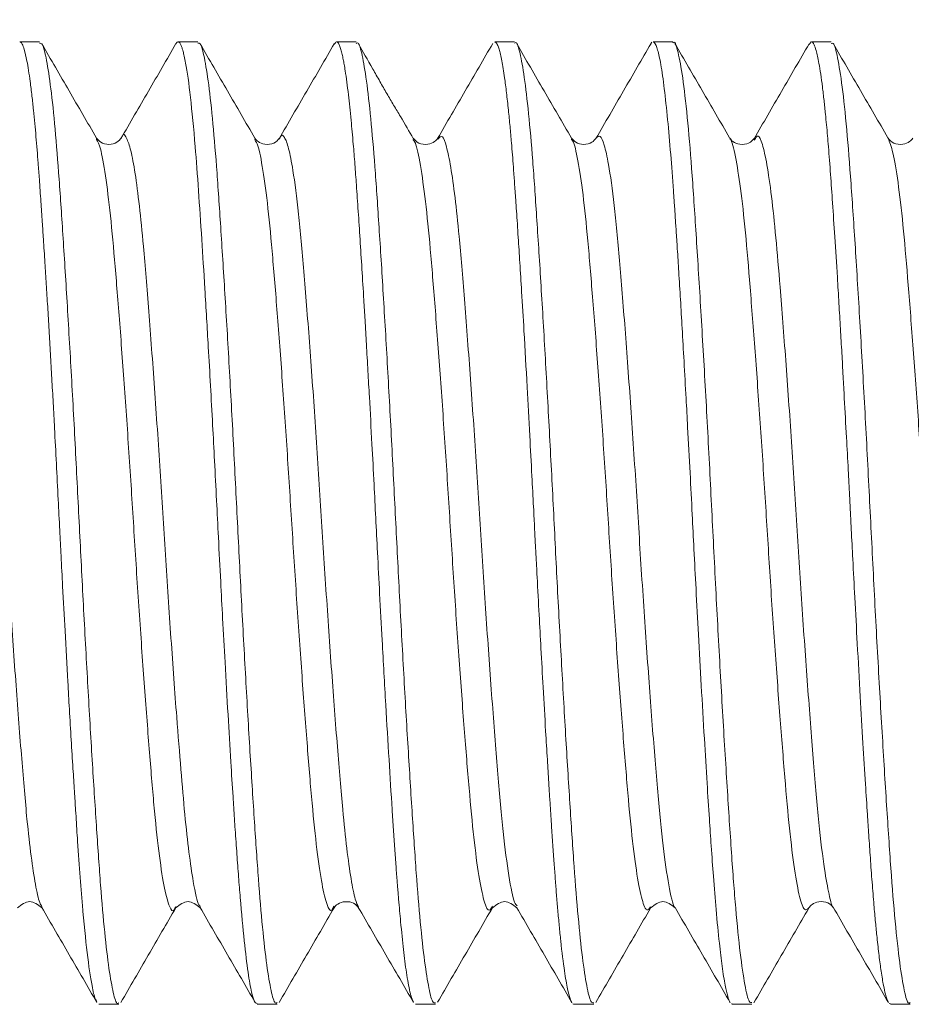
# Model space of a CAD drawing. Units: inches. Extents: x 3.3 to 29.9, y 1.6 to 21.7.
# Drawn here: x 19.7 to 21.1, y 8.6 to 10.2 of the extents above; entities that cross this region are included whole.
import ezdxf

# ---------------------------------------------------------------- set-up
doc = ezdxf.new("R2010")
doc.units = ezdxf.units.IN
doc.header["$MEASUREMENT"] = 0
doc.layers.add('DIM', color=8, linetype='Continuous')
doc.styles.add('SLDTEXTSTYLE0', font='GOTHIC.TTF', dxfattribs={"width": 0.913})
doc.dimstyles.new('SLDDIMSTYLE0', dxfattribs={"dimtxt": 0.29, "dimasz": 0.29, "dimexe": 0, "dimexo": 0.0625, "dimgap": 0.0725, "dimtad": 1, "dimlfac": 0.125, "dimrnd": 1e-09, "dimzin": 4, "dimdsep": 46, "dimtxsty": 'SLDTEXTSTYLE0', "dimsah": 1, "dimcen": 0.09, "dimadec": 0, "dimazin": 1, "dimtfac": 1, "dimtofl": 0, "dimtmove": 0, "dimatfit": 3, "dimfxl": 0, "dimfrac": 2, "dimtolj": 1, "dimtzin": 12, "dimarcsym": 0})

# ---------------------------------------------------------------- blocks, each defined once
blk = doc.blocks.new('_D')
at = {"layer": 'DIM'}
for p, q in [((16.8596, 9.8399), (16.8596, 11.3925)), ((24.8596, 9.927), (24.8596, 11.3925)), ((16.8596, 11.3531), (24.8596, 11.3531))]:
    blk.add_line(p, q, dxfattribs=at)
for points in [[(16.8596, 11.3531), (17.1496, 11.3046), (17.1496, 11.4016)], [(24.8596, 11.3531), (24.5696, 11.4016), (24.5696, 11.3046)]]:
    blk.add_solid(points, dxfattribs=at)
at = {"layer": 'DIM', "insert": (20.3668, 11.7235, 0.0315), "char_height": 0.29, "attachment_point": 1, "style": 'SLDTEXTSTYLE0'}
blk.add_mtext('1.00', dxfattribs=at)

msp = doc.modelspace()

# ---------------------------------------------------------------- linework, layer by layer
at = {"color": 7, "linetype": 'Continuous', "lineweight": 15}
for p, q in [((19.7502, 10.1399), (19.719, 10.1399)), ((20.0002, 10.1399), (19.969, 10.1399)), ((20.2502, 10.1399), (20.219, 10.1399)), ((20.5002, 10.1399), (20.469, 10.1399)), ((20.7172, 10.1392), (20.7157, 10.1371)), ((20.7502, 10.1399), (20.7189, 10.1399)), ((20.9687, 10.1399), (20.9653, 10.1358)), ((21.0002, 10.1399), (20.969, 10.1399)), ((19.8402, 9.9858), (19.8399, 9.9865)), ((20.0902, 9.985), (20.0899, 9.9857)), ((20.3403, 9.9848), (20.34, 9.9854)), ((20.5901, 9.9856), (20.5899, 9.9858)), ((20.8793, 9.985), (20.8789, 9.9845)), ((20.0042, 8.7746), (20.004, 8.7748)), ((20.2153, 8.7749), (20.2149, 8.7743)), ((20.4653, 8.7748), (20.465, 8.7744)), ((20.9652, 8.7725), (20.9649, 8.7724)), ((19.844, 8.6199), (19.8752, 8.6199)), ((20.094, 8.6199), (20.1252, 8.6199)), ((20.344, 8.6199), (20.3752, 8.6199)), ((20.594, 8.6199), (20.6252, 8.6199)), ((20.844, 8.6205), (20.8426, 8.6204)), ((20.844, 8.6199), (20.8752, 8.6199)), ((21.0939, 8.6203), (21.0918, 8.6211)), ((21.0939, 8.6199), (21.1252, 8.6199))]:
    msp.add_line(p, q, dxfattribs=at)
for points, knots in [([(19.8405, 8.6243), (19.8397, 8.6255), (19.8373, 8.629), (19.8322, 8.6512), (19.8254, 8.6972), (19.8196, 8.7554), (19.8156, 8.8019), (19.8136, 8.8286), (19.8116, 8.8568), (19.8098, 8.8831), (19.8084, 8.9064), (19.8069, 8.9295), (19.8051, 8.9576), (19.8028, 8.9945), (19.8001, 9.0376), (19.7974, 9.0836), (19.7941, 9.1408), (19.7906, 9.2055), (19.787, 9.2723), (19.7842, 9.3254), (19.7819, 9.3711), (19.7795, 9.4197), (19.7767, 9.4737), (19.7741, 9.5245), (19.7717, 9.5695), (19.7695, 9.6086), (19.7674, 9.6471), (19.7652, 9.6847), (19.763, 9.7216), (19.7608, 9.757), (19.7585, 9.7927), (19.7564, 9.8254), (19.7543, 9.8575), (19.7522, 9.8893), (19.75, 9.9203), (19.7481, 9.9472), (19.7463, 9.9696), (19.7445, 9.9906), (19.7426, 10.0116), (19.7405, 10.0332), (19.738, 10.0557), (19.7346, 10.0836), (19.7305, 10.1095), (19.7263, 10.1277), (19.723, 10.1364), (19.7207, 10.1396), (19.7194, 10.1397), (19.719, 10.1398)], [0, 0, 0, 0, 0.020187, 0.062377, 0.123823, 0.185179, 0.20235, 0.21952, 0.236689, 0.253857, 0.265292, 0.275743, 0.291555, 0.309788, 0.332125, 0.355216, 0.375255, 0.41134, 0.442121, 0.462929, 0.48034, 0.501263, 0.525785, 0.55033, 0.567866, 0.585401, 0.602938, 0.620474, 0.638011, 0.655548, 0.672473, 0.692024, 0.706739, 0.724747, 0.746047, 0.762092, 0.775856, 0.790599, 0.806319, 0.823017, 0.842801, 0.865866, 0.906823, 0.940919, 0.968148, 0.988509, 1, 1, 1, 1]), ([(19.9687, 10.1399), (19.968, 10.1397), (19.9669, 10.1395), (19.9659, 10.1371), (19.9656, 10.1364)], [0, 0, 0, 0, 0.730559, 1, 1, 1, 1]), ([(20.094, 8.6213), (20.0928, 8.6213), (20.0899, 8.6213), (20.085, 8.6371), (20.0793, 8.6686), (20.0733, 8.7184), (20.0683, 8.7725), (20.0644, 8.8209), (20.0618, 8.8568), (20.0592, 8.8935), (20.0572, 8.9243), (20.0549, 8.9596), (20.0519, 9.0074), (20.0477, 9.0781), (20.0433, 9.1544), (20.0395, 9.2251), (20.036, 9.291), (20.0328, 9.3533), (20.0296, 9.4171), (20.0266, 9.4764), (20.0234, 9.5369), (20.0201, 9.5972), (20.0169, 9.6535), (20.0139, 9.7045), (20.0105, 9.7621), (20.0062, 9.831), (20.0011, 9.9069), (19.9953, 9.9848), (19.9885, 10.0559), (19.9827, 10.0976), (19.9788, 10.1168), (19.977, 10.124), (19.9754, 10.1295), (19.9737, 10.1346), (19.9715, 10.139), (19.9699, 10.1395), (19.969, 10.1397)], [0, 0, 0, 0, 0.02754, 0.071026, 0.116936, 0.16527, 0.216026, 0.237027, 0.258416, 0.280194, 0.298658, 0.307398, 0.334655, 0.369636, 0.406618, 0.436608, 0.461066, 0.490549, 0.51497, 0.541223, 0.565298, 0.592104, 0.619335, 0.64003, 0.661849, 0.700697, 0.742662, 0.785774, 0.845351, 0.904933, 0.92198, 0.935613, 0.945334, 0.959684, 0.978662, 1, 1, 1, 1]), ([(20.3406, 8.6235), (20.3392, 8.6263), (20.3374, 8.63), (20.3346, 8.6414), (20.3322, 8.6527), (20.3296, 8.6691), (20.3271, 8.6869), (20.3241, 8.7123), (20.3208, 8.7445), (20.3178, 8.7778), (20.3161, 8.7982), (20.3153, 8.8073), (20.3144, 8.8196), (20.313, 8.8381), (20.311, 8.8658), (20.309, 8.8957), (20.306, 8.9415), (20.302, 9.006), (20.2967, 9.0955), (20.2917, 9.1839), (20.2874, 9.265), (20.284, 9.3298), (20.2811, 9.3874), (20.2782, 9.4447), (20.2749, 9.5087), (20.2716, 9.5684), (20.2687, 9.6207), (20.2664, 9.6613), (20.2642, 9.6987), (20.2619, 9.7385), (20.2592, 9.7814), (20.2563, 9.8282), (20.2534, 9.8726), (20.2506, 9.912), (20.2481, 9.9472), (20.2453, 9.9818), (20.2419, 10.0195), (20.2377, 10.0597), (20.234, 10.0873), (20.2312, 10.1039), (20.2296, 10.1125), (20.228, 10.1205), (20.226, 10.1281), (20.2239, 10.1345), (20.2214, 10.1389), (20.2187, 10.141), (20.2167, 10.1377), (20.2156, 10.1359)], [0, 0, 0, 0, 0.033372, 0.044447, 0.067254, 0.088302, 0.10759, 0.125119, 0.161224, 0.186339, 0.195754, 0.201576, 0.203805, 0.219017, 0.235544, 0.252187, 0.268948, 0.308489, 0.348667, 0.393531, 0.425017, 0.452423, 0.47531, 0.497388, 0.524369, 0.556253, 0.574039, 0.593052, 0.610508, 0.625248, 0.648847, 0.672468, 0.696113, 0.719779, 0.739572, 0.760296, 0.787365, 0.820776, 0.860528, 0.873808, 0.885167, 0.898608, 0.914131, 0.931734, 0.951419, 0.973185, 1, 1, 1, 1]), ([(20.5909, 8.6224), (20.5908, 8.6224), (20.5899, 8.6236), (20.5876, 8.6293), (20.5837, 8.644), (20.5788, 8.6726), (20.5743, 8.7086), (20.5708, 8.7432), (20.5686, 8.7677), (20.5665, 8.7923), (20.5646, 8.817), (20.5627, 8.8433), (20.5607, 8.8716), (20.5588, 8.8992), (20.5572, 8.9245), (20.5557, 8.9471), (20.554, 8.9741), (20.5519, 9.0085), (20.5489, 9.0581), (20.5456, 9.1168), (20.5421, 9.1786), (20.539, 9.2368), (20.5363, 9.2864), (20.5345, 9.3214), (20.5333, 9.343), (20.5324, 9.3616), (20.5313, 9.3836), (20.5297, 9.4153), (20.5274, 9.4592), (20.5241, 9.5228), (20.5199, 9.5999), (20.5156, 9.6761), (20.5117, 9.741), (20.5087, 9.79), (20.5064, 9.8254), (20.5047, 9.8523), (20.5033, 9.8721), (20.5019, 9.8939), (20.5002, 9.9173), (20.498, 9.9477), (20.4957, 9.9774), (20.4931, 10.0071), (20.4904, 10.0339), (20.4876, 10.06), (20.4848, 10.0814), (20.4824, 10.0977), (20.4802, 10.1101), (20.4781, 10.1204), (20.4759, 10.1286), (20.474, 10.134), (20.4722, 10.1374), (20.4706, 10.1398), (20.4695, 10.1391), (20.469, 10.1387)], [0, 0, 0, 0, 0.000561, 0.024534, 0.056346, 0.09599, 0.143462, 0.163243, 0.181568, 0.198716, 0.214687, 0.230333, 0.24772, 0.265004, 0.277043, 0.289032, 0.300971, 0.318942, 0.340664, 0.373131, 0.400944, 0.4241, 0.450097, 0.465615, 0.469442, 0.478003, 0.489658, 0.497767, 0.518847, 0.546407, 0.580445, 0.620959, 0.650726, 0.673505, 0.69445, 0.706139, 0.717167, 0.727534, 0.743586, 0.758813, 0.78425, 0.803004, 0.823738, 0.848229, 0.872721, 0.890218, 0.907714, 0.92521, 0.942707, 0.960204, 0.9721, 0.985958, 1, 1, 1, 1]), ([(20.6252, 8.622), (20.6238, 8.6221), (20.6202, 8.6225), (20.6142, 8.6467), (20.6074, 8.6911), (20.6007, 8.755), (20.5943, 8.835), (20.5881, 8.9295), (20.5813, 9.0369), (20.5746, 9.1545), (20.5679, 9.2773), (20.5617, 9.402), (20.5552, 9.5264), (20.5485, 9.6479), (20.5417, 9.7623), (20.5351, 9.8654), (20.529, 9.9549), (20.5224, 10.0293), (20.5156, 10.087), (20.5089, 10.1238), (20.5038, 10.1406), (20.5009, 10.1382), (20.5002, 10.1376)], [0, 0, 0, 0, 0.036505, 0.089124, 0.142239, 0.195114, 0.247036, 0.298808, 0.351609, 0.404734, 0.457447, 0.509098, 0.561169, 0.614111, 0.667205, 0.719718, 0.77124, 0.823578, 0.876623, 0.929645, 0.981917, 1, 1, 1, 1]), ([(20.8406, 8.6229), (20.8405, 8.623), (20.8393, 8.6246), (20.8367, 8.6322), (20.8326, 8.6497), (20.8282, 8.6777), (20.8234, 8.7173), (20.8188, 8.7652), (20.8145, 8.8179), (20.811, 8.8667), (20.8077, 8.9157), (20.8041, 8.9718), (20.7998, 9.0418), (20.7952, 9.1206), (20.7908, 9.2002), (20.787, 9.2724), (20.7837, 9.3358), (20.7806, 9.3969), (20.7774, 9.4616), (20.7741, 9.5227), (20.7709, 9.5816), (20.768, 9.6338), (20.765, 9.6859), (20.7623, 9.7331), (20.7597, 9.7749), (20.7574, 9.8111), (20.7555, 9.84), (20.7541, 9.8621), (20.753, 9.8781), (20.752, 9.8916), (20.75, 9.9202), (20.7467, 9.965), (20.7419, 10.0197), (20.7367, 10.0682), (20.7314, 10.1048), (20.7262, 10.1288), (20.7223, 10.1379), (20.7198, 10.1401), (20.719, 10.1398), (20.7189, 10.1397)], [0, 0, 0, 0, 0.002474, 0.030981, 0.064063, 0.102438, 0.138459, 0.180577, 0.215958, 0.244937, 0.269162, 0.298748, 0.333694, 0.373107, 0.409276, 0.440859, 0.467853, 0.491503, 0.519841, 0.551504, 0.571365, 0.597972, 0.622129, 0.643836, 0.665642, 0.684247, 0.699651, 0.711853, 0.720853, 0.726651, 0.735225, 0.771417, 0.810962, 0.853859, 0.898842, 0.939231, 0.979619, 0.996937, 1, 1, 1, 1]), ([(20.8752, 8.6225), (20.8738, 8.6224), (20.8701, 8.6221), (20.8639, 8.6482), (20.8566, 8.6972), (20.8495, 8.7681), (20.8428, 8.857), (20.836, 8.962), (20.8287, 9.0809), (20.8215, 9.2092), (20.8146, 9.3417), (20.808, 9.475), (20.8009, 9.6061), (20.7936, 9.7311), (20.7865, 9.8444), (20.7799, 9.9428), (20.773, 10.0242), (20.7658, 10.0868), (20.7585, 10.1252), (20.7534, 10.1419), (20.7507, 10.1386), (20.7502, 10.138)], [0, 0, 0, 0, 0.035646, 0.091784, 0.148444, 0.204735, 0.259861, 0.31546, 0.371987, 0.428561, 0.484299, 0.53934, 0.59554, 0.652203, 0.708438, 0.763507, 0.819194, 0.875751, 0.932297, 0.98795, 1, 1, 1, 1]), ([(21.0905, 8.6232), (21.0903, 8.6236), (21.0895, 8.6248), (21.088, 8.6288), (21.0857, 8.6362), (21.0827, 8.6498), (21.0793, 8.6701), (21.0759, 8.6959), (21.0729, 8.7224), (21.0702, 8.7494), (21.0676, 8.7782), (21.0649, 8.812), (21.0622, 8.8491), (21.0598, 8.8852), (21.0572, 8.9238), (21.0542, 8.9715), (21.0504, 9.0333), (21.046, 9.1076), (21.0417, 9.1848), (21.0378, 9.2578), (21.0346, 9.3183), (21.0324, 9.362), (21.0307, 9.3954), (21.0291, 9.4267), (21.027, 9.4674), (21.0242, 9.519), (21.0215, 9.5683), (21.0191, 9.6125), (21.0171, 9.6491), (21.0148, 9.6876), (21.0125, 9.7277), (21.0095, 9.7768), (21.0061, 9.8305), (21.0025, 9.8844), (20.9992, 9.9319), (20.9966, 9.9665), (20.9944, 9.9918), (20.9929, 10.009), (20.991, 10.0277), (20.9889, 10.0481), (20.9855, 10.0773), (20.9813, 10.1055), (20.9769, 10.1257), (20.9737, 10.1349), (20.9711, 10.1392), (20.9697, 10.1396), (20.969, 10.1397)], [0, 0, 0, 0, 0.007094, 0.019344, 0.037803, 0.062471, 0.0927, 0.119593, 0.145594, 0.164756, 0.185195, 0.209262, 0.233327, 0.25446, 0.272287, 0.297402, 0.329802, 0.36446, 0.402465, 0.434567, 0.460762, 0.481049, 0.491212, 0.50395, 0.521552, 0.54402, 0.571351, 0.586844, 0.603553, 0.621479, 0.640621, 0.660903, 0.69406, 0.723797, 0.750665, 0.779444, 0.791768, 0.804554, 0.817802, 0.836234, 0.856739, 0.901538, 0.937159, 0.963593, 0.980836, 1, 1, 1, 1]), ([(19.8752, 8.6222), (19.8745, 8.6216), (19.8717, 8.6192), (19.8666, 8.6361), (19.8598, 8.673), (19.853, 8.7308), (19.8465, 8.8052), (19.8403, 8.8948), (19.8337, 8.9979), (19.8269, 9.1124), (19.8202, 9.2339), (19.8138, 9.3583), (19.8076, 9.483), (19.8009, 9.6058), (19.7941, 9.7233), (19.7874, 9.8307), (19.7811, 9.9251), (19.7748, 10.0051), (19.768, 10.0689), (19.7612, 10.1132), (19.7552, 10.1374), (19.7517, 10.1377), (19.7502, 10.1378)], [0, 0, 0, 0, 0.0182906, 0.0705674, 0.1235912, 0.1766345, 0.2289681, 0.2804916, 0.3330074, 0.3861024, 0.439043, 0.4911086, 0.5427633, 0.5954798, 0.648605, 0.7014028, 0.7531705, 0.8050968, 0.857975, 0.9110893, 0.9637048, 1, 1, 1, 1]), ([(19.8402, 9.9878), (19.8257, 10.0126), (19.7969, 10.0623), (19.7681, 10.112), (19.7536, 10.1369)], [0, 0, 0, 0, 0.499812, 1, 1, 1, 1]), ([(19.9656, 10.137), (19.9511, 10.1119), (19.9221, 10.0619), (19.8931, 10.0119), (19.8785, 9.9869)], [0, 0, 0, 0, 0.500193, 1, 1, 1, 1]), ([(20.1252, 8.6224), (20.1243, 8.6219), (20.1212, 8.6202), (20.1158, 8.6393), (20.109, 8.6788), (20.1022, 8.7386), (20.0958, 8.815), (20.0896, 8.9062), (20.0829, 9.0108), (20.0761, 9.1263), (20.0694, 9.2483), (20.0631, 9.3729), (20.0568, 9.4975), (20.0501, 9.6199), (20.0433, 9.7365), (20.0366, 9.8424), (20.0304, 9.9353), (20.024, 10.0134), (20.0172, 10.0752), (20.0105, 10.1171), (20.0047, 10.1385), (20.0014, 10.1378), (20.0002, 10.1375)], [0, 0, 0, 0, 0.024344, 0.076744, 0.129808, 0.182806, 0.235011, 0.286581, 0.339201, 0.392316, 0.445191, 0.49711, 0.548884, 0.601686, 0.654811, 0.707523, 0.759173, 0.811245, 0.864189, 0.917282, 0.969793, 1, 1, 1, 1]), ([(20.0902, 9.9877), (20.0758, 10.0126), (20.0469, 10.0623), (20.0181, 10.112), (20.0036, 10.1369)], [0, 0, 0, 0, 0.499801, 1, 1, 1, 1]), ([(20.2156, 10.1369), (20.2011, 10.1119), (20.1721, 10.0619), (20.143, 10.0119), (20.1285, 9.9868)], [0, 0, 0, 0, 0.5002055, 1, 1, 1, 1]), ([(20.3752, 8.6223), (20.374, 8.622), (20.3707, 8.6213), (20.365, 8.6429), (20.3582, 8.6848), (20.3514, 8.7467), (20.345, 8.8249), (20.3388, 8.9178), (20.3321, 9.0238), (20.3253, 9.1404), (20.3186, 9.2628), (20.3124, 9.3874), (20.306, 9.512), (20.2993, 9.634), (20.2925, 9.7495), (20.2859, 9.854), (20.2797, 9.9452), (20.2732, 10.0215), (20.2664, 10.0812), (20.2597, 10.1206), (20.2542, 10.1396), (20.2512, 10.138), (20.2502, 10.1374)], [0, 0, 0, 0, 0.030417, 0.082931, 0.136025, 0.188967, 0.241034, 0.292687, 0.345403, 0.398528, 0.451327, 0.503096, 0.55502, 0.607897, 0.661012, 0.713629, 0.765197, 0.817406, 0.870406, 0.923468, 0.975864, 1, 1, 1, 1]), ([(20.3404, 9.9873), (20.3339, 9.9984), (20.3246, 10.0143), (20.3096, 10.0394), (20.2986, 10.0582), (20.2873, 10.0777), (20.271, 10.1065), (20.2608, 10.1243), (20.2537, 10.1369)], [0, 0, 0, 0, 0.258459, 0.372688, 0.482427, 0.593634, 0.71297, 1, 1, 1, 1]), ([(20.4659, 10.1374), (20.4514, 10.1124), (20.4224, 10.0624), (20.3933, 10.0123), (20.3788, 9.9873)], [0, 0, 0, 0, 0.5002152, 1, 1, 1, 1]), ([(20.5901, 9.9879), (20.5757, 10.0128), (20.5468, 10.0624), (20.518, 10.1121), (20.5036, 10.137)], [0, 0, 0, 0, 0.499843, 1, 1, 1, 1]), ([(20.7158, 10.1373), (20.7013, 10.1123), (20.6723, 10.0623), (20.6433, 10.0123), (20.6288, 9.9873)], [0, 0, 0, 0, 0.500182, 1, 1, 1, 1]), ([(20.8399, 9.9883), (20.8254, 10.0131), (20.7966, 10.0628), (20.7678, 10.1125), (20.7533, 10.1374)], [0, 0, 0, 0, 0.499814, 1, 1, 1, 1]), ([(20.9654, 10.1366), (20.9509, 10.1116), (20.9219, 10.0616), (20.8929, 10.0116), (20.8784, 9.9867)], [0, 0, 0, 0, 0.500158, 1, 1, 1, 1]), ([(21.1252, 8.6226), (21.1244, 8.6219), (21.1213, 8.6194), (21.1158, 8.6391), (21.1085, 8.6817), (21.1013, 8.7475), (21.0945, 8.8318), (21.0878, 8.9327), (21.0807, 9.0482), (21.0734, 9.1746), (21.0664, 9.3063), (21.0598, 9.4396), (21.0528, 9.5717), (21.0456, 9.6989), (21.0384, 9.8157), (21.0316, 9.9182), (21.0249, 10.0044), (21.0177, 10.0722), (21.0104, 10.1173), (21.0046, 10.1394), (21.0013, 10.1376), (21.0002, 10.1371)], [0, 0, 0, 0, 0.0209244, 0.0767787, 0.133387, 0.1898628, 0.2453319, 0.3005609, 0.3569252, 0.4135743, 0.4696181, 0.524595, 0.5805258, 0.6371531, 0.6935886, 0.7489618, 0.8042792, 0.8606898, 0.9173262, 0.9732992, 1, 1, 1, 1]), ([(21.0899, 9.9883), (21.0754, 10.0131), (21.0466, 10.0628), (21.0177, 10.1126), (21.0033, 10.1375)], [0, 0, 0, 0, 0.499788, 1, 1, 1, 1]), ([(19.8791, 9.9879), (19.8773, 9.9855), (19.8735, 9.9807), (19.8596, 9.9764), (19.8457, 9.9807), (19.8419, 9.9855), (19.8401, 9.9879)], [0, 0, 0, 0, 0.2503717, 0.5000005, 0.7496284, 1, 1, 1, 1]), ([(20.129, 9.9877), (20.1266, 9.9848), (20.1219, 9.9791), (20.1059, 9.9767), (20.0943, 9.9822), (20.0915, 9.9859), (20.0902, 9.9877)], [0, 0, 0, 0, 0.2833893, 0.5438007, 0.7822676, 1, 1, 1, 1]), ([(20.379, 9.9877), (20.3777, 9.9859), (20.3749, 9.9822), (20.3633, 9.9767), (20.3474, 9.9791), (20.3427, 9.9848), (20.3402, 9.9877)], [0, 0, 0, 0, 0.217486, 0.4558687, 0.7163447, 1, 1, 1, 1]), ([(20.6291, 9.9879), (20.6273, 9.9855), (20.6235, 9.9806), (20.6096, 9.9764), (20.5957, 9.9807), (20.592, 9.9855), (20.5901, 9.9879)], [0, 0, 0, 0, 0.250403, 0.500007, 0.749604, 1, 1, 1, 1]), ([(20.879, 9.9877), (20.8766, 9.9848), (20.8719, 9.9791), (20.8559, 9.9767), (20.8442, 9.9822), (20.8415, 9.9859), (20.8402, 9.9878)], [0, 0, 0, 0, 0.283161, 0.543518, 0.782059, 1, 1, 1, 1]), ([(21.0902, 9.9874), (21.0901, 9.9878), (21.09, 9.9882), (21.0899, 9.9882), (21.0899, 9.9882)], [0, 0, 0, 0, 0.9471189, 1, 1, 1, 1]), ([(21.129, 9.9877), (21.1277, 9.9859), (21.1249, 9.9822), (21.1133, 9.9767), (21.0973, 9.9791), (21.0927, 9.9848), (21.0902, 9.9877)], [0, 0, 0, 0, 0.217312, 0.455634, 0.716159, 1, 1, 1, 1]), ([(19.7151, 8.772), (19.7216, 8.777), (19.7346, 8.787), (19.7476, 8.777), (19.7541, 8.772)], [0, 0, 0, 0, 0.499987, 1, 1, 1, 1]), ([(19.7535, 8.7729), (19.768, 8.748), (19.7971, 8.698), (19.8261, 8.6479), (19.8406, 8.6229)], [0, 0, 0, 0, 0.4998116, 1, 1, 1, 1]), ([(19.8787, 8.6229), (19.8931, 8.6478), (19.9219, 8.6975), (19.9507, 8.7472), (19.9652, 8.772)], [0, 0, 0, 0, 0.500183, 1, 1, 1, 1]), ([(19.9651, 8.772), (19.9716, 8.777), (19.9846, 8.787), (19.9976, 8.777), (20.0041, 8.772)], [0, 0, 0, 0, 0.500014, 1, 1, 1, 1]), ([(20.0035, 8.773), (20.018, 8.748), (20.0471, 8.6979), (20.0761, 8.6479), (20.0906, 8.6229)], [0, 0, 0, 0, 0.4997994, 1, 1, 1, 1]), ([(20.1286, 8.6229), (20.1431, 8.6478), (20.1719, 8.6975), (20.2008, 8.7473), (20.2152, 8.7721)], [0, 0, 0, 0, 0.500202, 1, 1, 1, 1]), ([(20.2152, 8.7721), (20.2168, 8.7742), (20.22, 8.7784), (20.2328, 8.7833), (20.2477, 8.7799), (20.2519, 8.7748), (20.254, 8.7721)], [0, 0, 0, 0, 0.234815, 0.47899, 0.73368, 1, 1, 1, 1]), ([(20.2535, 8.7729), (20.268, 8.7479), (20.2971, 8.6979), (20.3261, 8.6479), (20.3406, 8.6228)], [0, 0, 0, 0, 0.499797, 1, 1, 1, 1]), ([(20.3788, 8.6232), (20.3932, 8.6481), (20.422, 8.6977), (20.4509, 8.7474), (20.4653, 8.7722)], [0, 0, 0, 0, 0.500155, 1, 1, 1, 1]), ([(20.4652, 8.772), (20.4716, 8.777), (20.4846, 8.787), (20.4976, 8.777), (20.504, 8.772)], [0, 0, 0, 0, 0.499991, 1, 1, 1, 1]), ([(20.5038, 8.7724), (20.5184, 8.7474), (20.5474, 8.6974), (20.5764, 8.6474), (20.5909, 8.6223)], [0, 0, 0, 0, 0.499799, 1, 1, 1, 1]), ([(20.6284, 8.6226), (20.6429, 8.6474), (20.6717, 8.6971), (20.7005, 8.7468), (20.7149, 8.7716)], [0, 0, 0, 0, 0.500173, 1, 1, 1, 1]), ([(20.7151, 8.772), (20.7216, 8.777), (20.7346, 8.787), (20.7476, 8.777), (20.7541, 8.772)], [0, 0, 0, 0, 0.5000139, 1, 1, 1, 1]), ([(20.7537, 8.7727), (20.7682, 8.7477), (20.7972, 8.6978), (20.8261, 8.6478), (20.8406, 8.6228)], [0, 0, 0, 0, 0.499838, 1, 1, 1, 1]), ([(20.8783, 8.6223), (20.8927, 8.6472), (20.9215, 8.6969), (20.9504, 8.7467), (20.9648, 8.7715)], [0, 0, 0, 0, 0.500199, 1, 1, 1, 1]), ([(20.9652, 8.7721), (20.9665, 8.7739), (20.9693, 8.7777), (20.9809, 8.7831), (20.9969, 8.7807), (21.0016, 8.775), (21.004, 8.7721)], [0, 0, 0, 0, 0.2171581, 0.4554299, 0.7159962, 1, 1, 1, 1]), ([(21.0035, 8.773), (21.018, 8.748), (21.047, 8.698), (21.076, 8.648), (21.0906, 8.6229)], [0, 0, 0, 0, 0.499797, 1, 1, 1, 1]), ([(20.594, 8.62), (20.5939, 8.62), (20.5934, 8.6197), (20.5929, 8.6202), (20.5924, 8.6205)], [0, 0, 0, 0, 0.155612, 1, 1, 1, 1])]:
    msp.add_open_spline(points, degree=3, knots=knots, dxfattribs=at)
at = {"color": 8, "linetype": 'Continuous', "lineweight": 15}
for points, knots in [([(19.754, 8.774), (19.7528, 8.7758), (19.7494, 8.7808), (19.7436, 8.8073), (19.7369, 8.8512), (19.7296, 8.9163), (19.722, 9.0056), (19.7131, 9.1214), (19.704, 9.25), (19.6955, 9.3843), (19.687, 9.5184), (19.6779, 9.6464), (19.669, 9.7612), (19.6608, 9.8573), (19.6519, 9.9312), (19.6428, 9.9773), (19.6354, 9.9961), (19.631, 9.9879), (19.6294, 9.985)], [0, 0, 0, 0, 0.029495, 0.082698, 0.136008, 0.188686, 0.257784, 0.328425, 0.399382, 0.468932, 0.53862, 0.60961, 0.68017, 0.749247, 0.819695, 0.890716, 0.960573, 1, 1, 1, 1]), ([(19.9652, 8.7745), (19.9644, 8.7724), (19.9611, 8.7639), (19.9555, 8.7719), (19.9475, 8.7991), (19.9394, 8.8507), (19.9317, 8.9215), (19.9244, 9.0096), (19.9164, 9.1121), (19.9084, 9.2254), (19.9006, 9.3437), (19.8933, 9.4632), (19.8853, 9.5801), (19.8773, 9.6898), (19.8695, 9.7869), (19.8622, 9.8686), (19.8542, 9.9315), (19.8468, 9.9729), (19.8422, 9.9819), (19.8402, 9.9858)], [0, 0, 0, 0, 0.019015, 0.080239, 0.142821, 0.205736, 0.267766, 0.328975, 0.391537, 0.454458, 0.516517, 0.577711, 0.640253, 0.703179, 0.765268, 0.826447, 0.88897, 0.9519, 1, 1, 1, 1]), ([(20.004, 8.7748), (20.0033, 8.7753), (19.9997, 8.7774), (19.9936, 8.8072), (19.9861, 8.8572), (19.9795, 8.9175), (19.9734, 8.9896), (19.966, 9.0818), (19.9577, 9.196), (19.9489, 9.3286), (19.9406, 9.4635), (19.9317, 9.5947), (19.9226, 9.7158), (19.9149, 9.8115), (19.9078, 9.883), (19.9011, 9.9341), (19.8943, 9.9708), (19.8869, 9.9907), (19.8821, 9.9974), (19.8792, 9.9876), (19.8791, 9.9873)], [0, 0, 0, 0, 0.017827, 0.088388, 0.141475, 0.193849, 0.245411, 0.297968, 0.368758, 0.438842, 0.507704, 0.578114, 0.648815, 0.718093, 0.770059, 0.82298, 0.876138, 0.928795, 0.997628, 1, 1, 1, 1]), ([(20.2149, 8.7743), (20.2138, 8.7719), (20.2102, 8.764), (20.2042, 8.7747), (20.1962, 8.806), (20.1882, 8.8608), (20.1805, 8.9346), (20.1731, 9.0252), (20.1651, 9.1297), (20.1571, 9.2442), (20.1494, 9.363), (20.142, 9.4823), (20.134, 9.5984), (20.126, 9.7064), (20.1183, 9.8011), (20.1109, 9.8802), (20.1029, 9.9397), (20.0959, 9.9761), (20.0918, 9.9826), (20.0902, 9.985)], [0, 0, 0, 0, 0.02644, 0.088015, 0.150902, 0.213927, 0.275873, 0.33742, 0.400293, 0.463327, 0.525306, 0.586827, 0.649683, 0.712726, 0.774738, 0.836233, 0.899074, 0.962125, 1, 1, 1, 1]), ([(20.254, 8.7733), (20.2523, 8.7767), (20.2484, 8.7845), (20.242, 8.8162), (20.2353, 8.8637), (20.2281, 8.9321), (20.2205, 9.0247), (20.2115, 9.1432), (20.2024, 9.2733), (20.1941, 9.4079), (20.1854, 9.5414), (20.1763, 9.6677), (20.1675, 9.7795), (20.1593, 9.8721), (20.151, 9.9354), (20.1435, 9.9738), (20.1369, 9.9906), (20.1323, 9.9945), (20.1296, 9.9876), (20.129, 9.9862)], [0, 0, 0, 0, 0.04185, 0.094936, 0.147954, 0.200178, 0.269152, 0.339697, 0.410251, 0.47924, 0.549001, 0.619764, 0.689796, 0.758637, 0.829034, 0.882149, 0.934679, 0.986217, 1, 1, 1, 1]), ([(20.465, 8.7744), (20.4635, 8.7716), (20.4595, 8.7643), (20.4529, 8.7781), (20.4449, 8.8134), (20.4369, 8.8714), (20.4294, 8.9481), (20.4218, 9.0411), (20.4138, 9.1477), (20.4058, 9.2631), (20.3983, 9.3823), (20.3908, 9.5013), (20.3827, 9.6165), (20.3747, 9.7227), (20.3672, 9.815), (20.3597, 9.8913), (20.3516, 9.9473), (20.3451, 9.9792), (20.3414, 9.9835), (20.3403, 9.9848)], [0, 0, 0, 0, 0.0369076, 0.0987504, 0.1617433, 0.2246747, 0.2863436, 0.3481515, 0.411133, 0.4740778, 0.5357806, 0.5975531, 0.6605227, 0.7234803, 0.7852185, 0.8469552, 0.9099124, 0.9728824, 1, 1, 1, 1]), ([(20.5043, 8.7751), (20.503, 8.7765), (20.4988, 8.7809), (20.4912, 8.8197), (20.4823, 8.8877), (20.474, 8.9807), (20.4652, 9.0925), (20.4561, 9.2188), (20.4474, 9.3523), (20.4391, 9.4869), (20.4301, 9.617), (20.4211, 9.7354), (20.4134, 9.828), (20.4063, 9.8962), (20.3995, 9.9442), (20.3927, 9.9762), (20.386, 9.9942), (20.3816, 9.9889), (20.3793, 9.9862)], [0, 0, 0, 0, 0.0327913, 0.1034505, 0.1738389, 0.2426741, 0.3127061, 0.3834633, 0.4532147, 0.5222022, 0.5927542, 0.6632913, 0.7322574, 0.7844819, 0.8374984, 0.890579, 0.9429905, 1, 1, 1, 1]), ([(20.715, 8.7737), (20.7131, 8.771), (20.7087, 8.7648), (20.7016, 8.7822), (20.6936, 8.8213), (20.6856, 8.8826), (20.6782, 8.9621), (20.6706, 9.0574), (20.6625, 9.1659), (20.6545, 9.2822), (20.6471, 9.4015), (20.6395, 9.5202), (20.6314, 9.6344), (20.6234, 9.7385), (20.616, 9.8284), (20.6084, 9.9019), (20.6003, 9.9543), (20.5941, 9.9824), (20.5909, 9.985), (20.5901, 9.9856)], [0, 0, 0, 0, 0.046618, 0.108628, 0.171597, 0.234306, 0.295661, 0.357639, 0.420601, 0.483327, 0.544704, 0.606651, 0.669604, 0.732348, 0.793748, 0.855663, 0.918608, 0.981367, 1, 1, 1, 1]), ([(20.7542, 8.7723), (20.7541, 8.7723), (20.7511, 8.7725), (20.745, 8.7999), (20.7359, 8.8558), (20.7274, 8.94), (20.7189, 9.0443), (20.7099, 9.1655), (20.7009, 9.2967), (20.6927, 9.4316), (20.6838, 9.5642), (20.6747, 9.6885), (20.6661, 9.7972), (20.6577, 9.886), (20.6494, 9.9454), (20.6419, 9.979), (20.6355, 9.9939), (20.6314, 9.99), (20.6293, 9.9881)], [0, 0, 0, 0, 0.0025302, 0.0729083, 0.1437339, 0.2132799, 0.2826424, 0.3534242, 0.42391, 0.4928489, 0.5630164, 0.6338857, 0.7037235, 0.7728413, 0.8435194, 0.8966449, 0.9490168, 1, 1, 1, 1]), ([(20.9649, 8.7724), (20.9626, 8.7702), (20.9579, 8.7656), (20.9504, 8.7869), (20.9423, 8.8299), (20.9344, 8.8942), (20.9271, 8.9764), (20.9193, 9.0741), (20.9112, 9.1842), (20.9033, 9.3013), (20.896, 9.4208), (20.8882, 9.539), (20.8801, 9.652), (20.8722, 9.754), (20.8649, 9.8413), (20.8571, 9.912), (20.8491, 9.9606), (20.8432, 9.9853), (20.8403, 9.9865), (20.8399, 9.9867)], [0, 0, 0, 0, 0.055731, 0.117915, 0.180864, 0.243357, 0.304527, 0.366683, 0.429628, 0.492143, 0.553323, 0.615451, 0.678392, 0.740927, 0.80212, 0.864219, 0.927156, 0.989712, 1, 1, 1, 1]), ([(21.004, 8.7722), (21.004, 8.7722), (21.0017, 8.7731), (20.9969, 8.792), (20.9891, 8.8334), (20.9808, 8.9028), (20.9726, 8.9989), (20.9636, 9.1138), (20.9545, 9.2418), (20.946, 9.3759), (20.9376, 9.5102), (20.9285, 9.6388), (20.9201, 9.747), (20.9129, 9.8328), (20.906, 9.8984), (20.8988, 9.9486), (20.8916, 9.9801), (20.8852, 9.9951), (20.8811, 9.9881), (20.8793, 9.985)], [0, 0, 0, 0, 0.00021, 0.056536, 0.113387, 0.183775, 0.252797, 0.323304, 0.394235, 0.463861, 0.533362, 0.604263, 0.674844, 0.730093, 0.785965, 0.842713, 0.899449, 0.955286, 1, 1, 1, 1]), ([(21.2149, 8.7725), (21.2147, 8.7719), (21.2119, 8.7638), (21.207, 8.7695), (21.199, 8.7916), (21.191, 8.8391), (21.1831, 8.9063), (21.1759, 8.9912), (21.168, 9.0911), (21.1599, 9.2028), (21.152, 9.3205), (21.1448, 9.44), (21.1369, 9.5577), (21.1288, 9.6694), (21.1209, 9.7691), (21.1137, 9.8541), (21.1058, 9.9209), (21.0978, 9.9686), (21.0927, 9.9812), (21.0902, 9.9874)], [0, 0, 0, 0, 0.00518, 0.06643, 0.128932, 0.192006, 0.254427, 0.315675, 0.378152, 0.441227, 0.503672, 0.564919, 0.627373, 0.690447, 0.752918, 0.814165, 0.876594, 0.939668, 1, 1, 1, 1])]:
    msp.add_open_spline(points, degree=3, knots=knots, dxfattribs=at)

# ---------------------------------------------------------------- dimensions: what is measured, and where the dimension line sits
at = {"layer": 'DIM'}
dim = msp.add_linear_dim(base=(24.8596, 11.3531), p1=(16.8596, 9.8006), p2=(24.8596, 9.8876), dimstyle='SLDDIMSTYLE0', dxfattribs=at)
dim.commit()
dim.dimension.update_dxf_attribs({"geometry": '_D', "text_midpoint": (20.8596, 11.3531), "dimtype": 160})

doc.saveas('drawing.dxf')
